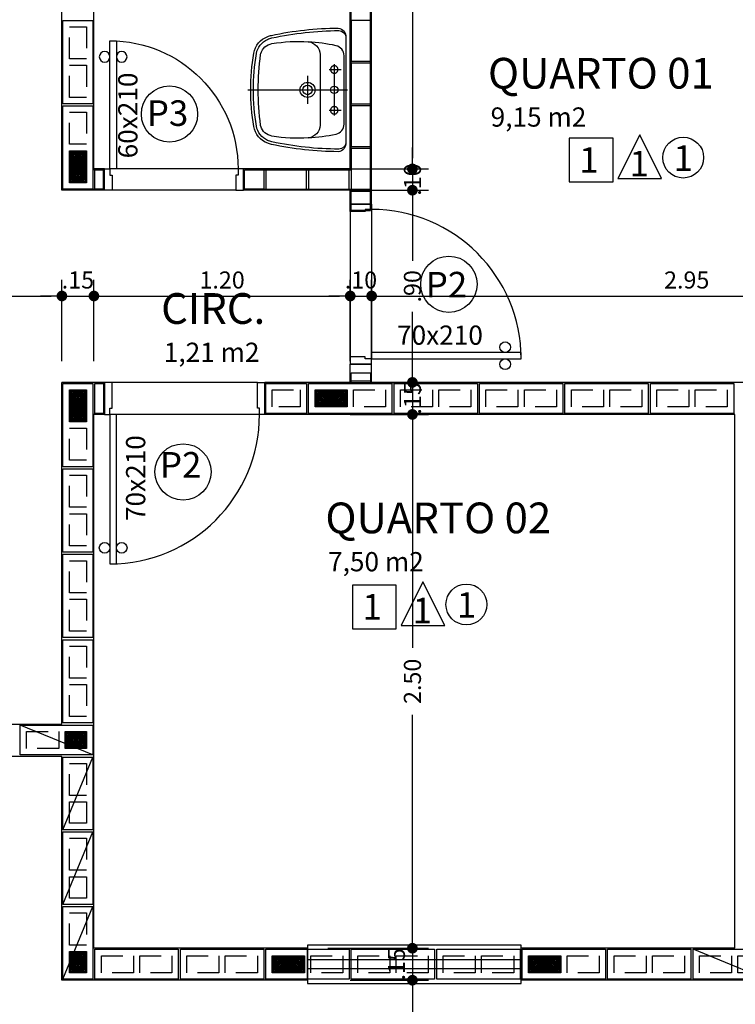
# Model space of a CAD drawing. Extents: x -17423 to -16800, y -454 to -141.
# Drawn here: x -17406 to -17402, y -430 to -425 of the extents above; entities that cross this region are included whole.
import ezdxf
from ezdxf.enums import TextEntityAlignment as Align

# ---------------------------------------------------------------- set-up
doc = ezdxf.new("R2010")
doc.units = 0
doc.header["$LTSCALE"] = 2
doc.header["$MEASUREMENT"] = 0
for name, pattern in [('DASHDOT', [1, 0.5, -0.25, 0, -0.25]), ('ESTILO_TQS_0002', [0.4, 0.1, -0.3]), ('HIDDEN', [0.375, 0.25, -0.125])]:
    doc.linetypes.add(name, pattern=pattern)
for name, color, linetype in [('200', 7, 'ESTILO_TQS_0002'), ('ARQ-BLOCO VEDAÇÃO', 8, 'Continuous'), ('ARQ-COTA', 10, 'Continuous'), ('ARQ-LAY-OUT', 5, 'Continuous'), ('ARQ-PAREDE', 4, 'Continuous'), ('ARQ-PORTA', 7, 'Continuous'), ('ARQ-SIMBOLOS', 3, 'Continuous'), ('ARQ-TEXTO', 3, 'Continuous'), ('ARQ-TITULO', 2, 'Continuous'), ('BLOCOS', 9, 'Continuous'), ('ENCHIMENTO BLOCO', 7, 'Continuous'), ('ESQUADRIA', 7, 'Continuous'), ('LINHA', 9, 'Continuous'), ('PORTA', 7, 'Continuous'), ('PORTAL', 3, 'Continuous'), ('SAN', 5, 'Continuous'), ('SANFINAL', 9, 'Continuous'), ('SANHIDRO', 3, 'DASHDOT'), ('SOLEIRA', 9, 'Continuous'), ('TEXTO', 7, 'Continuous'), ('TITULO', 2, 'Continuous')]:
    doc.layers.add(name, color=color, linetype=linetype)
doc.styles.add('ARTE', font='SIMPLEX.SHX')
doc.styles.add('GRIFFE', font='SIMPLEX.SHX')
doc.styles.get("Standard").update_dxf_attribs({"font": 'stylu.ttf', "height": 0.12})
doc.styles.add('Texto Carimbo', font='ARIAL.TTF')
doc.styles.add('Texto Cota', font='ARIAL.TTF')
doc.styles.add('TITULO', font='swissel.ttf')
doc.dimstyles.new('ARQ-1-50', dxfattribs={"dimtxt": 0.12, "dimasz": 0.07, "dimexe": 0.075, "dimexo": 0.1, "dimgap": 0.035, "dimtad": 1, "dimzin": 4, "dimdsep": 46, "dimtxsty": 'Texto Cota', "dimblk": 'DOT', "dimcen": 0.1, "dimclrd": 256, "dimclre": 256, "dimclrt": 3, "dimaunit": 1, "dimazin": 3, "dimtfac": 1.8, "dimtix": 1, "dimtmove": 2, "dimatfit": 1, "dimldrblk": 'DOT', "dimfxl": 0, "dimtolj": 1, "dimtzin": 4, "dimarcsym": 0})

# ---------------------------------------------------------------- blocks, each defined once
blk = doc.blocks.new('L81c81-s')
at = {"layer": 'SAN'}
for points in [[(0.1716, -0.4314, 0.269359), (0.25, -0.3665, 0.03482), (0.2552, -0.349, 0.050169), (0.2896, -0.0365, 0.411609), (0.2449, 0), (0, 0), (-0.2449, 0, 0.411609), (-0.2896, -0.0365, 0.050169), (-0.2552, -0.349, 0.03482), (-0.25, -0.3665, 0.269359), (-0.1716, -0.4314, 0.082712)], [(0, -0.0725, 1), (0, -0.0375, 1)], [(0.1654, -0.3999, 0.038545), (0.1699, -0.399, 0.286674), (0.2167, -0.3465, 0.05967), (0.225, -0.1765, 0.383108), (0.165, -0.1215), (0, -0.1215), (-0.165, -0.1215, 0.383108), (-0.225, -0.1765, 0.05967), (-0.2167, -0.3465, 0.286674), (-0.1699, -0.399, 0.038545), (-0.1654, -0.3999, 0.065358)], [(0, -0.215, 1), (0, -0.145, 1)]]:
    blk.add_lwpolyline(points, format="xyb", close=True, dxfattribs=at)
at = {"layer": 'SAN', "linetype": 'HIDDEN'}
for centre in [(-0.0955, -0.055), (0.0955, -0.055)]:
    blk.add_circle(centre, 0.0175, dxfattribs=at)
at = {"layer": 'SANFINAL'}
for points in [[(-0.2449, 0, 0.391636), (-0.2777, -0.0333, 0.05065), (-0.2435, -0.3464, 0.046576), (-0.2366, -0.3675, 0.252091), (-0.1698, -0.4195, 0.083811), (0.1698, -0.4195, 0.252091), (0.2366, -0.3675, 0.046576), (0.2435, -0.3464, 0.05065), (0.2777, -0.0333, 0.391636), (0.2449, 0, 0.023521)], [(-0.225, -0.1765, -0.035069), (-0.207, -0.0465, -0.343125), (-0.16, -0.0085), (0, -0.0085), (0.16, -0.0085, -0.343125), (0.207, -0.0465, -0.035069), (0.225, -0.1765)]]:
    blk.add_lwpolyline(points, format="xyb", dxfattribs=at)
blk.add_lwpolyline([(0, -0.2025, 1), (0, -0.1575, 1)], format="xyb", close=True, dxfattribs=at)
at = {"layer": 'SANHIDRO'}
for p, q in [((0, -0.4595), (0, 0.0075)), ((-0.0955, -0.0785), (-0.0955, -0.0225)), ((0.0955, -0.0785), (0.0955, -0.0225))]:
    blk.add_line(p, q, dxfattribs=at)
for points in [[(0.12, -0.055), (0, -0.055), (-0.12, -0.055)], [(0.066, -0.18), (0, -0.18), (-0.066, -0.18)]]:
    blk.add_lwpolyline(points, dxfattribs=at)
at = {"flags": 3}
blk.add_attdef('CODIGO', text='', height=0.024, dxfattribs=at).set_placement((0, 0), align=Align.MIDDLE)
blk = doc.blocks.new('P-60d-10')
at = {"layer": 'LINHA'}
blk.add_arc((-0.025, 0.1), 0.6, 90, 180, dxfattribs=at)
at = {"layer": 'PORTA'}
blk.add_lwpolyline([(-0.055, 0.1), (-0.025, 0.1), (-0.025, 0.7), (-0.055, 0.7)], close=True, dxfattribs=at)
for centre in [(-0.08, 0.625), (0, 0.625)]:
    blk.add_circle(centre, 0.025, dxfattribs=at)
at = {"layer": 'PORTAL'}
for points in [[(-0.65, 0), (-0.65, 0.1), (-0.625, 0.1), (-0.625, 0.07), (-0.615, 0.07), (-0.615, 0)], [(0, 0), (0, 0.1), (-0.025, 0.1), (-0.025, 0.07), (-0.035, 0.07), (-0.035, 0)]]:
    blk.add_lwpolyline(points, close=True, dxfattribs=at)
at = {"layer": 'SOLEIRA'}
for p, q in [((-0.625, 0.1), (-0.025, 0.1)), ((-0.615, 0), (-0.035, 0))]:
    blk.add_line(p, q, dxfattribs=at)
blk = doc.blocks.new('P-70d-10')
at = {"layer": 'LINHA'}
blk.add_arc((-0.025, 0.1), 0.7, 90, 180, dxfattribs=at)
at = {"layer": 'PORTA'}
blk.add_lwpolyline([(-0.055, 0.1), (-0.025, 0.1), (-0.025, 0.8), (-0.055, 0.8)], close=True, dxfattribs=at)
for centre in [(-0.08, 0.725), (0, 0.725)]:
    blk.add_circle(centre, 0.025, dxfattribs=at)
at = {"layer": 'PORTAL'}
for points in [[(-0.75, 0), (-0.75, 0.1), (-0.725, 0.1), (-0.725, 0.07), (-0.715, 0.07), (-0.715, 0)], [(0, 0), (0, 0.1), (-0.025, 0.1), (-0.025, 0.07), (-0.035, 0.07), (-0.035, 0)]]:
    blk.add_lwpolyline(points, close=True, dxfattribs=at)
at = {"layer": 'SOLEIRA'}
for p, q in [((-0.725, 0.1), (-0.025, 0.1)), ((-0.715, 0), (-0.035, 0))]:
    blk.add_line(p, q, dxfattribs=at)
blk = doc.blocks.new('P-70d')
at = {"layer": 'LINHA'}
blk.add_arc((-0.025, 0.15), 0.7, 90, 180, dxfattribs=at)
at = {"layer": 'PORTA'}
blk.add_lwpolyline([(-0.055, 0.15), (-0.025, 0.15), (-0.025, 0.85), (-0.055, 0.85)], close=True, dxfattribs=at)
for centre in [(-0.08, 0.775), (0, 0.775)]:
    blk.add_circle(centre, 0.025, dxfattribs=at)
at = {"layer": 'PORTAL'}
for points in [[(-0.75, 0), (-0.75, 0.15), (-0.725, 0.15), (-0.725, 0.12), (-0.715, 0.12), (-0.715, 0)], [(0, 0), (0, 0.15), (-0.025, 0.15), (-0.025, 0.12), (-0.035, 0.12), (-0.035, 0)]]:
    blk.add_lwpolyline(points, close=True, dxfattribs=at)
at = {"layer": 'SOLEIRA'}
for p, q in [((-0.725, 0.15), (-0.025, 0.15)), ((-0.715, 0), (-0.035, 0))]:
    blk.add_line(p, q, dxfattribs=at)
blk = doc.blocks.new('Ambiente')
at = {"layer": 'TEXTO', "style": 'GRIFFE'}
blk.add_attdef('A=X,00M2', (0.1137, -0.0892), '', height=0.075, dxfattribs=at)
at = {"layer": 'TITULO', "style": 'GRIFFE'}
blk.add_attdef('AMBIENTE', (0.1033, 0.0592), '', height=0.12, dxfattribs=at)
blk = doc.blocks.new('_DOT')
at = {"color": 0, "linetype": 'ByBlock', "lineweight": -2}
blk.add_line((-0.5, 0), (-1, 0), dxfattribs=at)
at = {"color": 0, "linetype": 'ByBlock', "const_width": 0.5}
blk.add_lwpolyline([(-0.25, 0, 1), (0.25, 0, 1)], format="xyb", close=True, dxfattribs=at)
blk = doc.blocks.new('*D1079')
at = {"layer": 'ARQ-COTA', "lineweight": -2}
for p, q in [((-17408.3443, -426.6315), (-17408.3443, -426.2519)), ((-17405.3443, -426.6315), (-17405.3443, -426.2519)), ((-17408.2943, -426.3269), (-17405.3943, -426.3269))]:
    blk.add_line(p, q, dxfattribs=at)
at = {"layer": 'DEFPOINTS', "color": 0}
for p in [(-17405.3443, -426.3269), (-17408.3443, -426.7315), (-17405.3443, -426.7315)]:
    blk.add_point(p, dxfattribs=at)
at = {"layer": 'ARQ-COTA', "lineweight": -2, "xscale": 0.05000000000000002, "yscale": 0.05000000000000002, "zscale": 0.05000000000000002, "rotation": 180}
blk.add_blockref('_DOT', (-17408.3443, -426.3269), dxfattribs=at)
at = {"layer": 'ARQ-COTA', "lineweight": -2, "xscale": 0.05000000000000002, "yscale": 0.05000000000000002, "zscale": 0.05000000000000002}
blk.add_blockref('_DOT', (-17405.3443, -426.3269), dxfattribs=at)
at = {"layer": 'ARQ-COTA', "color": 3, "insert": (-17406.8443, -426.2519), "char_height": 0.08, "attachment_point": 5, "style": 'ARTE'}
blk.add_mtext('\\A1;3.00', dxfattribs=at)
blk = doc.blocks.new('DOT')
at = {"layer": 'TEXTO', "color": 0, "linetype": 'ByBlock'}
blk.add_line((-0.5, 0), (-1, 0), dxfattribs=at)
at = {"layer": 'TEXTO', "color": 0, "linetype": 'ByBlock', "const_width": 0.5}
blk.add_lwpolyline([(-0.25, 0, 1), (0.25, 0, 1)], format="xyb", close=True, dxfattribs=at)
blk = doc.blocks.new('*D1080')
at = {"layer": 'ARQ-COTA', "lineweight": -2}
for p, q in [((-17405.3443, -426.6315), (-17405.3443, -426.2519)), ((-17405.1943, -426.6315), (-17405.1943, -426.2519)), ((-17405.3943, -426.3269), (-17405.4443, -426.3269)), ((-17405.3443, -426.3269), (-17405.1943, -426.3269)), ((-17405.1443, -426.3269), (-17405.0943, -426.3269))]:
    blk.add_line(p, q, dxfattribs=at)
at = {"layer": 'DEFPOINTS', "color": 0}
for p in [(-17405.1943, -426.3269), (-17405.3443, -426.7315), (-17405.1943, -426.7315)]:
    blk.add_point(p, dxfattribs=at)
at = {"layer": 'ARQ-COTA', "lineweight": -2, "xscale": 0.05000000000000002, "yscale": 0.05000000000000002, "zscale": 0.05000000000000002}
blk.add_blockref('_DOT', (-17405.3443, -426.3269), dxfattribs=at)
at = {"layer": 'ARQ-COTA', "lineweight": -2, "xscale": 0.05000000000000002, "yscale": 0.05000000000000002, "zscale": 0.05000000000000002, "rotation": 180}
blk.add_blockref('_DOT', (-17405.1943, -426.3269), dxfattribs=at)
at = {"layer": 'ARQ-COTA', "color": 3, "insert": (-17405.2693, -426.2519), "char_height": 0.08, "attachment_point": 5, "style": 'ARTE'}
blk.add_mtext('\\A1;.15', dxfattribs=at)
blk = doc.blocks.new('*D1081')
at = {"layer": 'ARQ-COTA', "lineweight": -2}
for p, q in [((-17405.1943, -426.6315), (-17405.1943, -426.2519)), ((-17403.9943, -426.6315), (-17403.9943, -426.2519)), ((-17405.1443, -426.3269), (-17404.0443, -426.3269))]:
    blk.add_line(p, q, dxfattribs=at)
at = {"layer": 'DEFPOINTS', "color": 0}
for p in [(-17403.9943, -426.3269), (-17405.1943, -426.7315), (-17403.9943, -426.7315)]:
    blk.add_point(p, dxfattribs=at)
at = {"layer": 'ARQ-COTA', "lineweight": -2, "xscale": 0.05000000000000002, "yscale": 0.05000000000000002, "zscale": 0.05000000000000002, "rotation": 180}
blk.add_blockref('_DOT', (-17405.1943, -426.3269), dxfattribs=at)
at = {"layer": 'ARQ-COTA', "lineweight": -2, "xscale": 0.05000000000000002, "yscale": 0.05000000000000002, "zscale": 0.05000000000000002}
blk.add_blockref('_DOT', (-17403.9943, -426.3269), dxfattribs=at)
at = {"layer": 'ARQ-COTA', "color": 3, "insert": (-17404.5943, -426.2519), "char_height": 0.08, "attachment_point": 5, "style": 'ARTE'}
blk.add_mtext('\\A1;1.20', dxfattribs=at)
blk = doc.blocks.new('*D1082')
at = {"layer": 'ARQ-COTA', "lineweight": -2}
for p, q in [((-17403.9943, -426.6315), (-17403.9943, -426.2519)), ((-17403.8943, -426.6315), (-17403.8943, -426.2519)), ((-17404.0443, -426.3269), (-17404.0943, -426.3269)), ((-17403.9943, -426.3269), (-17403.8943, -426.3269)), ((-17403.8443, -426.3269), (-17403.7943, -426.3269))]:
    blk.add_line(p, q, dxfattribs=at)
at = {"layer": 'DEFPOINTS', "color": 0}
for p in [(-17403.8943, -426.3269), (-17403.9943, -426.7315), (-17403.8943, -426.7315)]:
    blk.add_point(p, dxfattribs=at)
at = {"layer": 'ARQ-COTA', "lineweight": -2, "xscale": 0.05000000000000002, "yscale": 0.05000000000000002, "zscale": 0.05000000000000002}
blk.add_blockref('_DOT', (-17403.9943, -426.3269), dxfattribs=at)
at = {"layer": 'ARQ-COTA', "lineweight": -2, "xscale": 0.05000000000000002, "yscale": 0.05000000000000002, "zscale": 0.05000000000000002, "rotation": 180}
blk.add_blockref('_DOT', (-17403.8943, -426.3269), dxfattribs=at)
at = {"layer": 'ARQ-COTA', "color": 3, "insert": (-17403.9443, -426.2519), "char_height": 0.08, "attachment_point": 5, "style": 'ARTE'}
blk.add_mtext('\\A1;.10', dxfattribs=at)
blk = doc.blocks.new('*D1083')
at = {"layer": 'ARQ-COTA', "lineweight": -2}
for p, q in [((-17403.8943, -426.6315), (-17403.8943, -426.2519)), ((-17400.9443, -426.6315), (-17400.9443, -426.2519)), ((-17403.8443, -426.3269), (-17400.9943, -426.3269))]:
    blk.add_line(p, q, dxfattribs=at)
at = {"layer": 'DEFPOINTS', "color": 0}
for p in [(-17400.9443, -426.3269), (-17403.8943, -426.7315), (-17400.9443, -426.7315)]:
    blk.add_point(p, dxfattribs=at)
at = {"layer": 'ARQ-COTA', "lineweight": -2, "xscale": 0.05000000000000002, "yscale": 0.05000000000000002, "zscale": 0.05000000000000002, "rotation": 180}
blk.add_blockref('_DOT', (-17403.8943, -426.3269), dxfattribs=at)
at = {"layer": 'ARQ-COTA', "lineweight": -2, "xscale": 0.05000000000000002, "yscale": 0.05000000000000002, "zscale": 0.05000000000000002}
blk.add_blockref('_DOT', (-17400.9443, -426.3269), dxfattribs=at)
at = {"layer": 'ARQ-COTA', "color": 3, "insert": (-17402.4193, -426.2519), "char_height": 0.08, "attachment_point": 5, "style": 'ARTE'}
blk.add_mtext('\\A1;2.95', dxfattribs=at)
blk = doc.blocks.new('*D1223')
at = {"layer": 'ARQ-COTA', "lineweight": -2}
for p, q in [((-17403.9943, -423.6315), (-17403.6284, -423.6315)), ((-17403.7034, -423.6815), (-17403.7034, -425.6815)), ((-17403.9568, -425.7315), (-17403.6284, -425.7315))]:
    blk.add_line(p, q, dxfattribs=at)
at = {"layer": 'DEFPOINTS', "color": 0}
for p in [(-17404.0943, -423.6315), (-17404.0568, -425.7315), (-17403.7034, -425.7315)]:
    blk.add_point(p, dxfattribs=at)
at = {"layer": 'ARQ-COTA', "lineweight": -2, "xscale": 0.05000000000000002, "yscale": 0.05000000000000002, "zscale": 0.05000000000000002}
for p, rotation in [((-17403.7034, -423.6315), 90), ((-17403.7034, -425.7315), 270)]:
    blk.add_blockref('_DOT', p, dxfattribs=dict(at, rotation=rotation))
at = {"layer": 'ARQ-COTA', "color": 3, "insert": (-17403.7784, -424.6815), "char_height": 0.08, "attachment_point": 5, "rotation": 90, "style": 'ARTE'}
blk.add_mtext('\\A1;2.10', dxfattribs=at)
blk = doc.blocks.new('*D1224')
at = {"layer": 'ARQ-COTA', "lineweight": -2}
for p, q in [((-17403.7034, -425.6815), (-17403.7034, -425.6315)), ((-17403.9943, -425.7315), (-17403.6284, -425.7315)), ((-17403.7034, -425.7315), (-17403.7034, -425.8315)), ((-17403.9943, -425.8315), (-17403.6284, -425.8315)), ((-17403.7034, -425.8815), (-17403.7034, -425.9315))]:
    blk.add_line(p, q, dxfattribs=at)
at = {"layer": 'DEFPOINTS', "color": 0}
for p in [(-17404.0943, -425.7315), (-17404.0943, -425.8315), (-17403.7034, -425.8315)]:
    blk.add_point(p, dxfattribs=at)
at = {"layer": 'ARQ-COTA', "lineweight": -2, "xscale": 0.05000000000000002, "yscale": 0.05000000000000002, "zscale": 0.05000000000000002}
for p, rotation in [((-17403.7034, -425.7315), 270), ((-17403.7034, -425.8315), 90)]:
    blk.add_blockref('_DOT', p, dxfattribs=dict(at, rotation=rotation))
at = {"layer": 'ARQ-COTA', "color": 3, "insert": (-17403.7034, -425.7815), "char_height": 0.08, "attachment_point": 5, "rotation": 90, "style": 'ARTE'}
blk.add_mtext('\\A1;.10', dxfattribs=at)
blk = doc.blocks.new('*D1225')
at = {"layer": 'ARQ-COTA', "lineweight": -2}
for p, q in [((-17403.9443, -425.8315), (-17403.6284, -425.8315)), ((-17403.7034, -425.8815), (-17403.7034, -426.1627)), ((-17403.7034, -426.6815), (-17403.7034, -426.4003)), ((-17403.9943, -426.7315), (-17403.6284, -426.7315))]:
    blk.add_line(p, q, dxfattribs=at)
at = {"layer": 'DEFPOINTS', "color": 0}
for p in [(-17404.0443, -425.8315), (-17404.0943, -426.7315), (-17403.7034, -426.7315)]:
    blk.add_point(p, dxfattribs=at)
at = {"layer": 'ARQ-COTA', "lineweight": -2, "xscale": 0.05000000000000002, "yscale": 0.05000000000000002, "zscale": 0.05000000000000002}
for p, rotation in [((-17403.7034, -425.8315), 90), ((-17403.7034, -426.7315), 270)]:
    blk.add_blockref('_DOT', p, dxfattribs=dict(at, rotation=rotation))
at = {"layer": 'ARQ-COTA', "color": 3, "insert": (-17403.7034, -426.2815), "char_height": 0.08, "attachment_point": 5, "rotation": 90, "style": 'ARTE'}
blk.add_mtext('\\A1;.90', dxfattribs=at)
blk = doc.blocks.new('*D1226')
at = {"layer": 'ARQ-COTA', "lineweight": -2}
for p, q in [((-17403.7034, -426.6815), (-17403.7034, -426.6315)), ((-17403.9943, -426.7315), (-17403.6284, -426.7315)), ((-17403.7034, -426.7315), (-17403.7034, -426.8815)), ((-17403.9943, -426.8815), (-17403.6284, -426.8815)), ((-17403.7034, -426.9315), (-17403.7034, -426.9815))]:
    blk.add_line(p, q, dxfattribs=at)
at = {"layer": 'DEFPOINTS', "color": 0}
for p in [(-17404.0943, -426.7315), (-17404.0943, -426.8815), (-17403.7034, -426.8815)]:
    blk.add_point(p, dxfattribs=at)
at = {"layer": 'ARQ-COTA', "lineweight": -2, "xscale": 0.05000000000000002, "yscale": 0.05000000000000002, "zscale": 0.05000000000000002}
for p, rotation in [((-17403.7034, -426.7315), 270), ((-17403.7034, -426.8815), 90)]:
    blk.add_blockref('_DOT', p, dxfattribs=dict(at, rotation=rotation))
at = {"layer": 'ARQ-COTA', "color": 3, "insert": (-17403.7034, -426.8065), "char_height": 0.08, "attachment_point": 5, "rotation": 90, "style": 'ARTE'}
blk.add_mtext('\\A1;.15', dxfattribs=at)
blk = doc.blocks.new('*D1227')
at = {"layer": 'ARQ-COTA', "lineweight": -2}
for p, q in [((-17403.9943, -426.8815), (-17403.6284, -426.8815)), ((-17403.7034, -426.9315), (-17403.7034, -427.9746)), ((-17403.7034, -429.3315), (-17403.7034, -428.2884)), ((-17404.0993, -429.3815), (-17403.6284, -429.3815))]:
    blk.add_line(p, q, dxfattribs=at)
at = {"layer": 'DEFPOINTS', "color": 0}
for p in [(-17404.0943, -426.8815), (-17404.1993, -429.3815), (-17403.7034, -429.3815)]:
    blk.add_point(p, dxfattribs=at)
at = {"layer": 'ARQ-COTA', "lineweight": -2, "xscale": 0.05000000000000002, "yscale": 0.05000000000000002, "zscale": 0.05000000000000002}
for p, rotation in [((-17403.7034, -426.8815), 90), ((-17403.7034, -429.3815), 270)]:
    blk.add_blockref('_DOT', p, dxfattribs=dict(at, rotation=rotation))
at = {"layer": 'ARQ-COTA', "color": 3, "insert": (-17403.7034, -428.1315), "char_height": 0.08, "attachment_point": 5, "rotation": 90, "style": 'ARTE'}
blk.add_mtext('\\A1;2.50', dxfattribs=at)
blk = doc.blocks.new('*D1228')
at = {"layer": 'ARQ-COTA', "lineweight": -2}
for p, q in [((-17403.9943, -429.5315), (-17403.6284, -429.5315)), ((-17403.7034, -429.5815), (-17403.7034, -429.7102)), ((-17403.7034, -430.0765), (-17403.7034, -429.9478)), ((-17403.9943, -430.1265), (-17403.6284, -430.1265))]:
    blk.add_line(p, q, dxfattribs=at)
at = {"layer": 'DEFPOINTS', "color": 0}
for p in [(-17404.0943, -429.5315), (-17404.0943, -430.1265), (-17403.7034, -430.1265)]:
    blk.add_point(p, dxfattribs=at)
at = {"layer": 'ARQ-COTA', "lineweight": -2, "xscale": 0.05000000000000002, "yscale": 0.05000000000000002, "zscale": 0.05000000000000002}
for p, rotation in [((-17403.7034, -429.5315), 90), ((-17403.7034, -430.1265), 270)]:
    blk.add_blockref('_DOT', p, dxfattribs=dict(at, rotation=rotation))
at = {"layer": 'ARQ-COTA', "color": 3, "insert": (-17403.7034, -429.829), "char_height": 0.08, "attachment_point": 5, "rotation": 90, "style": 'ARTE'}
blk.add_mtext('\\A1;.60', dxfattribs=at)
blk = doc.blocks.new('*D1236')
at = {"layer": 'ARQ-COTA', "lineweight": -2}
for p, q in [((-17403.7034, -429.3315), (-17403.7034, -429.2815)), ((-17403.9943, -429.3815), (-17403.6284, -429.3815)), ((-17403.7034, -429.3815), (-17403.7034, -429.5315)), ((-17403.8943, -429.5315), (-17403.6284, -429.5315)), ((-17403.7034, -429.5815), (-17403.7034, -429.6315))]:
    blk.add_line(p, q, dxfattribs=at)
at = {"layer": 'DEFPOINTS', "color": 0}
for p in [(-17404.0943, -429.3815), (-17403.9943, -429.5315), (-17403.7034, -429.5315)]:
    blk.add_point(p, dxfattribs=at)
at = {"layer": 'ARQ-COTA', "lineweight": -2, "xscale": 0.05000000000000002, "yscale": 0.05000000000000002, "zscale": 0.05000000000000002}
for p, rotation in [((-17403.7034, -429.3815), 270), ((-17403.7034, -429.5315), 90)]:
    blk.add_blockref('_DOT', p, dxfattribs=dict(at, rotation=rotation))
at = {"layer": 'ARQ-COTA', "color": 3, "insert": (-17403.7784, -429.4565), "char_height": 0.08, "attachment_point": 5, "rotation": 90, "style": 'ARTE'}
blk.add_mtext('\\A1;.15', dxfattribs=at)
blk = doc.blocks.new('P4015', base_point=(25680.181641, 5944.800293))
blk.add_lwpolyline([(25660.681641, 5937.800293), (25699.681641, 5937.800293), (25699.681641, 5951.800293), (25660.681641, 5951.800293), (25660.681641, 5937.800293)])
at = {"layer": '200'}
for points in [[(25663.681641, 5940.800293), (25678.681641, 5940.800293), (25678.681641, 5948.800293), (25663.681641, 5948.800293), (25663.681641, 5940.800293)], [(25681.681641, 5940.800293), (25696.681641, 5940.800293), (25696.681641, 5948.800293), (25681.681641, 5948.800293), (25681.681641, 5940.800293)]]:
    blk.add_lwpolyline(points, dxfattribs=at)
blk = doc.blocks.new('P3515', base_point=(25680.181641, 5944.800293))
blk.add_line((25663.181641, 5937.800293), (25697.181641, 5951.800293))
blk.add_lwpolyline([(25663.181641, 5937.800293), (25697.181641, 5937.800293), (25697.181641, 5951.800293), (25663.181641, 5951.800293), (25663.181641, 5937.800293)])
at = {"layer": '200'}
for points in [[(25666.181641, 5940.800293), (25676.181641, 5940.800293), (25676.181641, 5948.800293), (25666.181641, 5948.800293), (25666.181641, 5940.800293)], [(25679.181641, 5940.800293), (25694.181641, 5940.800293), (25694.181641, 5948.800293), (25679.181641, 5948.800293), (25679.181641, 5940.800293)]]:
    blk.add_lwpolyline(points, dxfattribs=at)
blk = doc.blocks.new('P0515', base_point=(1857.046743, 1070.841149))
blk.add_lwpolyline([(1859.046743, 1063.841149), (1855.046743, 1063.841149), (1855.046743, 1077.841149), (1859.046743, 1077.841149), (1859.046743, 1063.841149)])
blk = doc.blocks.new('P2015', base_point=(25680.181641, 5944.800293))
blk.add_lwpolyline([(25670.681641, 5937.800293), (25689.681641, 5937.800293), (25689.681641, 5951.800293), (25670.681641, 5951.800293), (25670.681641, 5937.800293)])
at = {"layer": '200'}
blk.add_lwpolyline([(25673.681641, 5940.800293), (25686.681641, 5940.800293), (25686.681641, 5948.800293), (25673.681641, 5948.800293), (25673.681641, 5940.800293)], dxfattribs=at)
blk = doc.blocks.new('GG', base_point=(64058.475221, 19076.822551))
at = {"layer": 'ENCHIMENTO BLOCO'}
for points in [[(64058.475221, 19076.822551), (64066.475221, 19076.822551), (64066.475221, 19091.822551), (64058.475221, 19091.822551), (64058.475221, 19076.822551)], [(64058.975221, 19077.322551), (64065.975221, 19077.322551), (64065.975221, 19091.322551), (64058.975221, 19091.322551), (64058.975221, 19077.322551)], [(64059.475221, 19077.822551), (64065.475221, 19077.822551), (64065.475221, 19090.822551), (64059.475221, 19090.822551), (64059.475221, 19077.822551)], [(64059.975221, 19078.322551), (64064.975221, 19078.322551), (64064.975221, 19090.322551), (64059.975221, 19090.322551), (64059.975221, 19078.322551)], [(64060.475221, 19078.822551), (64064.475221, 19078.822551), (64064.475221, 19089.822551), (64060.475221, 19089.822551), (64060.475221, 19078.822551)], [(64060.975221, 19079.322551), (64063.975221, 19079.322551), (64063.975221, 19089.322551), (64060.975221, 19089.322551), (64060.975221, 19079.322551)], [(64061.475221, 19079.822551), (64063.475221, 19079.822551), (64063.475221, 19088.822551), (64061.475221, 19088.822551), (64061.475221, 19079.822551)], [(64061.975221, 19080.322551), (64062.975221, 19080.322551), (64062.975221, 19088.322551), (64061.975221, 19088.322551), (64061.975221, 19080.322551)], [(64062.475221, 19080.822551), (64062.475221, 19080.822551), (64062.475221, 19087.822551), (64062.475221, 19087.822551), (64062.475221, 19080.822551)]]:
    blk.add_lwpolyline(points, dxfattribs=at)
blk = doc.blocks.new('GP', base_point=(64160.729127, 19023.639934))
at = {"layer": 'ENCHIMENTO BLOCO'}
for points in [[(64160.729127, 19033.639934), (64168.729127, 19033.639934), (64168.729127, 19023.639934), (64160.729127, 19023.639934), (64160.729127, 19033.639934)], [(64161.229127, 19033.139934), (64168.229127, 19033.139934), (64168.229127, 19024.139934), (64161.229127, 19024.139934), (64161.229127, 19033.139934)], [(64161.229127, 19033.139934), (64168.229127, 19033.139934), (64168.229127, 19024.139934), (64161.229127, 19024.139934), (64161.229127, 19033.139934)], [(64161.729127, 19032.639934), (64167.729127, 19032.639934), (64167.729127, 19024.639934), (64161.729127, 19024.639934), (64161.729127, 19032.639934)], [(64162.229127, 19032.139934), (64167.229127, 19032.139934), (64167.229127, 19025.139934), (64162.229127, 19025.139934), (64162.229127, 19032.139934)], [(64162.729127, 19031.639934), (64166.729127, 19031.639934), (64166.729127, 19025.639934), (64162.729127, 19025.639934), (64162.729127, 19031.639934)], [(64163.229127, 19031.139934), (64166.229127, 19031.139934), (64166.229127, 19026.139934), (64163.229127, 19026.139934), (64163.229127, 19031.139934)], [(64163.729127, 19030.639934), (64165.729127, 19030.639934), (64165.729127, 19026.639934), (64163.729127, 19026.639934), (64163.729127, 19030.639934)], [(64164.229127, 19030.139934), (64165.229127, 19030.139934), (64165.229127, 19027.139934), (64164.229127, 19027.139934), (64164.229127, 19030.139934)], [(64164.729127, 19029.639934), (64164.729127, 19029.639934), (64164.729127, 19027.639934), (64164.729127, 19027.639934), (64164.729127, 19029.639934)]]:
    blk.add_lwpolyline(points, dxfattribs=at)

msp = doc.modelspace()

# ---------------------------------------------------------------- linework, layer by layer
for points in [[(-17402.74171, -425.77708), (-17402.53698, -425.77708), (-17402.63935, -425.57235), (-17402.63935, -425.57235)], [(-17402.96896, -425.79293), (-17402.76423, -425.79293), (-17402.76423, -425.5882), (-17402.96896, -425.5882)], [(-17403.98384, -427.88575), (-17403.77911, -427.88575), (-17403.77911, -427.68102), (-17403.98384, -427.68102)], [(-17403.75659, -427.8699), (-17403.55186, -427.8699), (-17403.65423, -427.66517), (-17403.65423, -427.66517)]]:
    msp.add_lwpolyline(points, close=True)
for centre, radius in [((-17404.84051, -425.47463), 0.1318), ((-17402.43586, -425.67877), 0.09572), ((-17403.53276, -426.27182), 0.1318), ((-17404.77715, -427.15076), 0.1318), ((-17403.45074, -427.77159), 0.09572)]:
    msp.add_circle(centre, radius)
at = {"layer": 'ARQ-BLOCO VEDAÇÃO'}
for p, q in [((-17403.98934, -425.73649), (-17403.98934, -423.62649)), ((-17403.89934, -425.92649), (-17403.89934, -423.62649)), ((-17404.48934, -425.73649), (-17403.98934, -425.73649)), ((-17404.48934, -425.82649), (-17404.48934, -425.73649)), ((-17404.48934, -425.82649), (-17403.98934, -425.82649)), ((-17403.98934, -425.83649), (-17403.98934, -425.82649)), ((-17403.98934, -425.92649), (-17403.98934, -425.83649)), ((-17403.98934, -425.92649), (-17403.89934, -425.92649))]:
    msp.add_line(p, q, dxfattribs=at)
for points in [[(-17403.89934, -425.03649), (-17403.98934, -425.03649), (-17403.98934, -425.22649), (-17403.89934, -425.22649), (-17403.89934, -425.03649)], [(-17403.89934, -425.23649), (-17403.98934, -425.23649), (-17403.98934, -425.42649), (-17403.89934, -425.42649), (-17403.89934, -425.23649)], [(-17403.89934, -425.43649), (-17403.98934, -425.43649), (-17403.98934, -425.62649), (-17403.89934, -425.62649), (-17403.89934, -425.43649)], [(-17403.89934, -425.63649), (-17403.98934, -425.63649), (-17403.98934, -425.82649), (-17403.89934, -425.82649), (-17403.89934, -425.63649)], [(-17405.19934, -425.82649), (-17405.14934, -425.82649), (-17405.14934, -425.73649), (-17405.19934, -425.73649), (-17405.19934, -425.82649)], [(-17405.14934, -425.82649), (-17405.18934, -425.82649), (-17405.18934, -425.73649), (-17405.14934, -425.73649), (-17405.14934, -425.82649)], [(-17404.39934, -425.82649), (-17404.48934, -425.82649), (-17404.48934, -425.73649), (-17404.39934, -425.73649), (-17404.39934, -425.82649)], [(-17404.19934, -425.82649), (-17404.19934, -425.73649), (-17404.38934, -425.73649), (-17404.38934, -425.82649), (-17404.19934, -425.82649)], [(-17403.99934, -425.82649), (-17403.99934, -425.73649), (-17404.18934, -425.73649), (-17404.18934, -425.82649), (-17403.99934, -425.82649)], [(-17403.89934, -425.92649), (-17403.98934, -425.92649), (-17403.98934, -425.83649), (-17403.89934, -425.83649), (-17403.89934, -425.92649)], [(-17403.89934, -426.73649), (-17403.98934, -426.73649), (-17403.98934, -426.68649), (-17403.89934, -426.68649), (-17403.89934, -426.73649)], [(-17403.98934, -426.68649), (-17403.89934, -426.68649), (-17403.89934, -426.72649), (-17403.98934, -426.72649), (-17403.98934, -426.68649)]]:
    msp.add_lwpolyline(points, dxfattribs=at)
at = {"layer": 'ARQ-PAREDE'}
for p, q in [((-17405.19434, -425.73149), (-17405.19434, -423.63149)), ((-17403.99434, -425.73149), (-17403.99434, -423.63149)), ((-17403.89434, -425.89649), (-17403.89434, -423.63149)), ((-17405.34434, -425.83149), (-17405.34434, -424.43149)), ((-17405.14434, -425.73149), (-17405.19434, -425.73149)), ((-17405.14434, -425.83149), (-17405.14434, -425.73149)), ((-17403.99434, -425.73149), (-17404.49434, -425.73149)), ((-17404.49434, -425.83149), (-17404.49434, -425.73149)), ((-17405.14434, -425.83149), (-17405.34434, -425.83149)), ((-17403.99434, -425.83149), (-17404.49434, -425.83149)), ((-17403.99434, -425.89649), (-17403.99434, -425.83149)), ((-17403.89434, -425.89649), (-17403.99434, -425.89649)), ((-17403.99434, -426.73149), (-17403.99434, -426.64649)), ((-17403.89434, -426.64649), (-17403.99434, -426.64649)), ((-17403.89434, -426.73149), (-17403.89434, -426.64649)), ((-17405.34434, -428.33149), (-17405.34434, -426.73149)), ((-17405.14434, -426.73149), (-17405.34434, -426.73149)), ((-17405.14434, -426.88149), (-17405.14434, -426.73149)), ((-17403.99434, -426.73149), (-17404.39434, -426.73149)), ((-17404.39434, -426.88149), (-17404.39434, -426.73149)), ((-17401.94434, -426.73149), (-17403.89434, -426.73149)), ((-17405.19434, -429.38149), (-17405.19434, -426.88149)), ((-17405.14434, -426.88149), (-17405.19434, -426.88149)), ((-17402.19434, -426.88149), (-17404.39434, -426.88149)), ((-17402.19434, -429.38149), (-17402.19434, -426.88149)), ((-17406.14434, -428.33149), (-17405.34434, -428.33149)), ((-17406.14434, -428.48149), (-17405.34434, -428.48149)), ((-17405.34434, -429.53149), (-17405.34434, -428.48149)), ((-17404.19434, -429.38149), (-17405.19434, -429.38149)), ((-17404.19434, -429.53149), (-17404.19434, -429.38149)), ((-17402.19434, -429.38149), (-17403.19434, -429.38149)), ((-17403.19434, -429.53149), (-17403.19434, -429.38149)), ((-17404.19434, -429.53149), (-17405.34434, -429.53149)), ((-17402.04434, -429.53149), (-17403.19434, -429.53149))]:
    msp.add_line(p, q, dxfattribs=at)
at = {"layer": 'ESQUADRIA'}
for points in [[(-17404.19434, -429.54649), (-17403.19434, -429.54649), (-17403.19434, -429.36649), (-17404.19434, -429.36649), (-17404.19434, -429.54649)], [(-17404.19434, -429.47649), (-17403.19434, -429.47649), (-17403.19434, -429.43649), (-17404.19434, -429.43649), (-17404.19434, -429.47649)]]:
    msp.add_lwpolyline(points, dxfattribs=at)

# ---------------------------------------------------------------- block references
at = {"layer": 'ARQ-LAY-OUT', "xscale": -1, "rotation": 270}
msp.add_blockref('L81c81-s', (-17404.01434, -425.36149), dxfattribs=at)
at = {"layer": 'ARQ-PORTA', "xscale": -1}
msp.add_blockref('P-60d-10', (-17405.14434, -425.83149), dxfattribs=at)
at = {"layer": 'ARQ-PORTA'}
for name, p, rotation in [('P-70d-10', (-17403.99434, -426.64649), 270), ('P-70d', (-17405.14434, -426.73149), 180)]:
    msp.add_blockref(name, p, dxfattribs=dict(at, rotation=rotation))
at = {"layer": 'ARQ-SIMBOLOS'}
ref = msp.add_blockref('Ambiente', (-17403.47365, -425.42667), dxfattribs=dict(at, xscale=1.2, yscale=1.2, zscale=0.7999999999999999))
ref.add_attrib('A=X,00M2', '9,15 m2', (-17403.33717, -425.53369), dxfattribs={"layer": 'ARQ-TEXTO', "height": 0.09, "style": 'GRIFFE'})
ref.add_attrib('AMBIENTE', 'QUARTO 01', (-17403.34973, -425.35563), dxfattribs={"layer": 'ARQ-TITULO', "height": 0.144, "style": 'GRIFFE'})
ref = msp.add_blockref('Ambiente', (-17405.00373, -426.52844), dxfattribs=dict(at, xscale=1.2, yscale=1.2, zscale=0.7999999999999999))
ref.add_attrib('A=X,00M2', '1,21 m2', (-17404.86725, -426.63547), dxfattribs={"layer": 'ARQ-TEXTO', "height": 0.09, "style": 'GRIFFE'})
ref.add_attrib('AMBIENTE', 'CIRC.', (-17404.87981, -426.4574), dxfattribs={"layer": 'ARQ-TITULO', "height": 0.144, "style": 'GRIFFE'})
ref = msp.add_blockref('Ambiente', (-17404.23471, -427.50926), dxfattribs=dict(at, xscale=1.2, yscale=1.2, zscale=0.7999999999999999))
ref.add_attrib('A=X,00M2', '7,50 m2', (-17404.09823, -427.61628), dxfattribs={"layer": 'ARQ-TEXTO', "height": 0.09, "style": 'GRIFFE'})
ref.add_attrib('AMBIENTE', 'QUARTO 02', (-17404.11079, -427.43821), dxfattribs={"layer": 'ARQ-TITULO', "height": 0.144, "style": 'GRIFFE'})
at = {"layer": 'BLOCOS', "yscale": 0.01, "zscale": 0.01}
for name, p, xscale, rotation in [('P4015', (-17405.26934, -425.23149), -0.01, 90), ('P4015', (-17405.26934, -425.63149), -0.01, 90), ('P4015', (-17405.26934, -426.93149), -0.01, 270), ('P0515', (-17405.16934, -426.80649), 0.01, 180), ('P4015', (-17405.26934, -427.33149), -0.01, 270), ('P4015', (-17405.26934, -427.73149), -0.01, 270), ('P4015', (-17405.26934, -428.13149), -0.01, 270), ('P3515', (-17405.26934, -428.65649), -0.01, 270), ('P3515', (-17405.26934, -429.00649), -0.01, 270), ('P3515', (-17405.26934, -429.35649), -0.01, 270)]:
    msp.add_blockref(name, p, dxfattribs=dict(at, xscale=xscale, rotation=rotation))
at = {"layer": 'BLOCOS', "xscale": -0.01, "yscale": 0.01, "zscale": 0.01}
for name, p in [('P2015', (-17404.29434, -426.80649)), ('P4015', (-17403.99434, -426.80649)), ('P4015', (-17403.59434, -426.80649)), ('P4015', (-17403.19434, -426.80649)), ('P4015', (-17402.79434, -426.80649)), ('P4015', (-17402.39434, -426.80649)), ('P3515', (-17405.36934, -428.40649)), ('P4015', (-17404.99434, -429.45649)), ('P4015', (-17404.59434, -429.45649)), ('P4015', (-17404.19434, -429.45649)), ('P4015', (-17403.79434, -429.45649)), ('P4015', (-17403.39434, -429.45649)), ('P4015', (-17402.99434, -429.45649)), ('P4015', (-17402.59434, -429.45649)), ('P3515', (-17402.21934, -429.45649))]:
    msp.add_blockref(name, p, dxfattribs=at)
at = {"layer": 'ENCHIMENTO BLOCO', "xscale": -0.01, "yscale": 0.01, "zscale": 0.01}
msp.add_blockref('GG', (-17405.22934, -425.79649), dxfattribs=at)
at = {"layer": 'ENCHIMENTO BLOCO', "yscale": 0.01, "zscale": 0.01}
for name, p, xscale, rotation in [('GG', (-17405.30934, -426.76649), -0.01, 180), ('GG', (-17404.00934, -426.76649), -0.01, 90), ('GP', (-17405.22934, -428.44649), 0.01, 90), ('GP', (-17405.22934, -429.39649), 0.01, 180), ('GG', (-17404.35934, -429.49649), -0.01, 270), ('GG', (-17403.15934, -429.49649), -0.01, 270)]:
    msp.add_blockref(name, p, dxfattribs=dict(at, xscale=xscale, rotation=rotation))

# ---------------------------------------------------------------- texts
at = {"layer": 'ARQ-TEXTO', "style": 'Texto Carimbo'}
for s, p in [('60x210', (-17404.99065, -425.68228)), ('70x210', (-17404.9541, -427.38079))]:
    msp.add_text(s, height=0.09, rotation=90, dxfattribs=at).set_placement(p)
msp.add_text('70x210', height=0.09, dxfattribs=at).set_placement((-17403.77532, -426.55521))
at = {"layer": 'ARQ-TITULO', "style": 'TITULO'}
for s, height, p in [('P3', 0.119815, (-17404.94671, -425.53025)), ('1', 0.11982, (-17402.48071, -425.74103)), ('1', 0.11982, (-17402.92249, -425.74994)), ('1', 0.11982, (-17402.68725, -425.76691)), ('P2', 0.119815, (-17403.64106, -426.33376)), ('P2', 0.119815, (-17404.88546, -427.17769)), ('1', 0.11982, (-17403.93737, -427.84276)), ('1', 0.11982, (-17403.70213, -427.85973)), ('1', 0.11982, (-17403.49559, -427.83385))]:
    msp.add_text(s, height=height, dxfattribs=at).set_placement(p)

# ---------------------------------------------------------------- dimensions: what is measured, and where the dimension line sits
at = {"layer": 'ARQ-COTA'}
for base, p1, p2, picture, middle in [((-17403.7034, -425.73149), (-17404.09434, -423.63149), (-17404.05684, -425.73149), '*D1223', (-17403.7784, -424.68149)), ((-17403.7034, -429.53149), (-17404.09434, -429.38149), (-17403.99434, -429.53149), '*D1236', (-17403.7784, -429.45649))]:
    dim = msp.add_linear_dim(base=base, p1=p1, p2=p2, angle=90, dimstyle='ARQ-1-50', override={"dimtxt": 0.08, "dimasz": 0.05, "dimpost": '<>', "dimtxsty": 'ARTE', "dimblk1": 'DOT', "dimblk2": 'DOT', "dimtmove": 0, "dimatfit": 0}, dxfattribs=at)
    dim.commit()
    dim.dimension.update_dxf_attribs({"geometry": picture, "text_midpoint": middle})
for base, p1, p2, picture, middle in [((-17403.7034, -425.83149), (-17404.09434, -425.73149), (-17404.09434, -425.83149), '*D1224', (-17403.7034, -425.78149)), ((-17403.7034, -426.73149), (-17404.04434, -425.83149), (-17404.09434, -426.73149), '*D1225', (-17403.7034, -426.28149)), ((-17403.7034, -426.88149), (-17404.09434, -426.73149), (-17404.09434, -426.88149), '*D1226', (-17403.7034, -426.80649)), ((-17403.7034, -429.38149), (-17404.09434, -426.88149), (-17404.19934, -429.38149), '*D1227', (-17403.7034, -428.13149)), ((-17403.7033969, -430.1264865), (-17404.0943388, -429.5314863), (-17404.0943388, -430.1264865), '*D1228', (-17403.7033969, -429.8289864))]:
    dim = msp.add_linear_dim(base=base, p1=p1, p2=p2, angle=90, dimstyle='ARQ-1-50', override={"dimtxt": 0.08, "dimasz": 0.05, "dimpost": '<>', "dimtxsty": 'ARTE', "dimblk1": 'DOT', "dimblk2": 'DOT', "dimtmove": 0, "dimatfit": 0}, dxfattribs=at)
    dim.commit()
    dim.dimension.update_dxf_attribs({"geometry": picture, "text_midpoint": middle, "text_rotation": 90})
for base, p1, p2, picture, middle in [((-17405.34434, -426.32692), (-17408.34434, -426.73149), (-17405.34434, -426.73149), '*D1079', (-17406.84434, -426.25192)), ((-17405.19434, -426.32692), (-17405.34434, -426.73149), (-17405.19434, -426.73149), '*D1080', (-17405.26934, -426.25192)), ((-17403.99434, -426.32692), (-17405.19434, -426.73149), (-17403.99434, -426.73149), '*D1081', (-17404.59434, -426.25192)), ((-17403.89434, -426.32692), (-17403.99434, -426.73149), (-17403.89434, -426.73149), '*D1082', (-17403.94434, -426.25192)), ((-17400.94434, -426.32692), (-17403.89434, -426.73149), (-17400.94434, -426.73149), '*D1083', (-17402.41934, -426.25192))]:
    dim = msp.add_linear_dim(base=base, p1=p1, p2=p2, dimstyle='ARQ-1-50', override={"dimtxt": 0.08, "dimasz": 0.05, "dimpost": '<>', "dimtxsty": 'ARTE', "dimblk1": 'DOT', "dimblk2": 'DOT', "dimtmove": 0, "dimatfit": 0}, dxfattribs=at)
    dim.commit()
    dim.dimension.update_dxf_attribs({"geometry": picture, "text_midpoint": middle})

doc.saveas('drawing.dxf')
